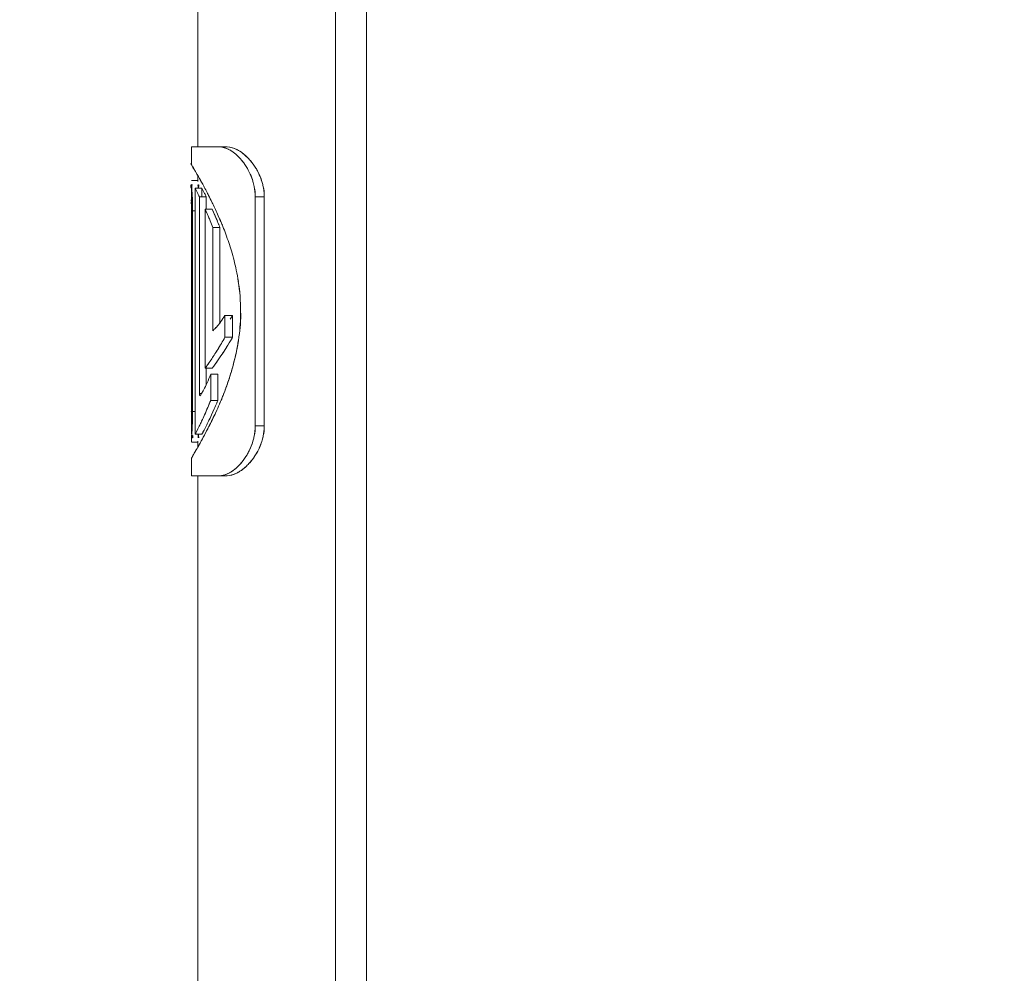
# Model space of a CAD drawing. Extents: x -143972 to 35836, y 1587 to 37261.
# Drawn here: x -85096 to -84822, y 9854 to 10119 of the extents above; entities that cross this region are included whole.
import ezdxf

# ---------------------------------------------------------------- set-up
doc = ezdxf.new("R2010")
doc.units = 0
doc.header["$LTSCALE"] = 5
doc.header["$PDMODE"] = 1
doc.layers.get('0').update_dxf_attribs({"color": 255, "linetype": 'CONTINUOUS'})
doc.layers.get('Defpoints').update_dxf_attribs({"color": 251, "linetype": 'CONTINUOUS'})
doc.layers.add('DIM001', color=255, linetype='CONTINUOUS', lineweight=18)
doc.layers.add('LINE001', color=2, linetype='CONTINUOUS', lineweight=18)
doc.styles.add('Dim_std', font='simplex.shx', dxfattribs={"width": 0.8, "bigfont": 'extfont.shx'})
doc.dimstyles.new('S1-50', dxfattribs={"dimscale": 50, "dimtxt": 3.2, "dimasz": 3, "dimexe": 1, "dimexo": 0.6, "dimgap": 1, "dimtad": 1, "dimdec": 3, "dimdsep": 46, "dimtxsty": 'Dim_std', "dimblk1": 'OPEN', "dimblk2": 'OPEN', "dimsah": 1, "dimcen": 0, "dimadec": 3, "dimazin": 2, "dimtfac": 1, "dimtdec": 3, "dimtmove": 1, "dimatfit": 0, "dimldrblk": 'OPEN', "dimfxl": 1, "dimtfill": 1, "dimtolj": 1, "dimtzin": 0, "dimarcsym": 0})

# ---------------------------------------------------------------- blocks, each defined once
blk = doc.blocks.new('_OPEN')
at = {"color": 0, "linetype": 'ByBlock'}
for p, q in [((-1, 0.1667), (0, 0)), ((0, 0), (-1, -0.1667)), ((0, 0), (-1, 0))]:
    blk.add_line(p, q, dxfattribs=at)
blk = doc.blocks.new('*D291')
at = {"layer": 'Defpoints', "color": 0, "transparency": 16777216}
for p in [(-86128.81, 15277.76), (-84535.92, 6577.76), (-81942.45, 6577.76)]:
    blk.add_point(p, dxfattribs=at)
at = {"layer": 'DIM001', "color": 0, "lineweight": -2, "transparency": 16777216}
for p, q in [((-86098.81, 15277.76), (-81892.45, 15277.76)), ((-81942.45, 15127.76), (-81942.45, 6727.76)), ((-84505.92, 6577.76), (-81892.45, 6577.76))]:
    blk.add_line(p, q, dxfattribs=at)
at = {"layer": 'DIM001', "color": 0, "lineweight": -2, "transparency": 16777216, "xscale": 150, "yscale": 150, "zscale": 150}
for p, rotation in [((-81942.45, 15277.76), 90), ((-81942.45, 6577.76), 270)]:
    blk.add_blockref('_OPEN', p, dxfattribs=dict(at, rotation=rotation))
at = {"layer": 'DIM001', "color": 0, "transparency": 16777216, "insert": (-82072.45, 11043.58), "char_height": 160, "attachment_point": 5, "rotation": 90, "style": 'Dim_std', "bg_fill": 3, "box_fill_scale": 1.1, "bg_fill_color": 9, "bg_fill_true_color": 13158600, "bg_fill_transparency": 0}
blk.add_mtext('\\A1;ピストン抜き高さ\u30008700', dxfattribs=at)
blk = doc.blocks.new('*D292')
at = {"layer": 'Defpoints', "color": 0, "transparency": 16777216}
for p in [(-86112.02, 13529.76), (-82283.44, 13529.76), (-84535.92, 6577.76)]:
    blk.add_point(p, dxfattribs=at)
at = {"layer": 'DIM001', "color": 0, "lineweight": -2, "transparency": 16777216}
for p, q in [((-86082.02, 13529.76), (-82233.44, 13529.76)), ((-82283.44, 6727.76), (-82283.44, 13379.76)), ((-84505.92, 6577.76), (-82233.44, 6577.76))]:
    blk.add_line(p, q, dxfattribs=at)
at = {"layer": 'DIM001', "color": 0, "lineweight": -2, "transparency": 16777216, "xscale": 150, "yscale": 150, "zscale": 150}
for p, rotation in [((-82283.44, 13529.76), 90), ((-82283.44, 6577.76), 270)]:
    blk.add_blockref('_OPEN', p, dxfattribs=dict(at, rotation=rotation))
at = {"layer": 'DIM001', "color": 0, "transparency": 16777216, "insert": (-82413.44, 9771.36), "char_height": 160, "attachment_point": 5, "rotation": 90, "style": 'Dim_std', "bg_fill": 3, "box_fill_scale": 1.1, "bg_fill_color": 9, "bg_fill_true_color": 13158600, "bg_fill_transparency": 0}
blk.add_mtext('\\A1;6952', dxfattribs=at)
blk = doc.blocks.new('A$C436E1670')
at = {"layer": 'LINE001', "ltscale": 10}
for p, q in [((225, 772.27), (225, 841.13)), ((178.12, 833.37), (178.12, 747.38)), ((186.74, 833.35), (186.74, 284.03)), ((178.12, 804.88), (178.12, 205.79)), ((216.89, 772.27), (226.83, 772.27)), ((226.83, 772.27), (226.83, 767.32)), ((224.34, 763.07), (224.41, 763.2)), ((224.41, 763.2), (224.34, 763.08)), ((224.77, 763.83), (224.89, 764.04)), ((224.89, 764.04), (224.77, 763.83)), ((226.79, 762.89), (224.96, 762.89)), ((225, 762.68), (225, 764.23)), ((226.57, 761.77), (226.57, 761.77)), ((222.03, 758.72), (222.17, 759.02)), ((222.17, 759.02), (222.03, 758.72)), ((223.89, 760.76), (223.89, 758.41)), ((223.89, 760.76), (225.75, 760.76)), ((225.75, 760.76), (225.75, 692.32)), ((226.83, 760.76), (226.83, 757.13)), ((206.56, 758.37), (206.56, 694.71)), ((206.56, 758.37), (209.08, 758.37)), ((209.08, 758.37), (209.08, 694.71)), ((222.7, 758.41), (222.7, 754.93)), ((224.59, 758.41), (222.7, 758.41)), ((224.59, 758.41), (224.59, 703.68)), ((226.54, 757.52), (226.55, 757.71)), ((226.54, 757.33), (226.54, 757.52)), ((226.82, 755.83), (226.84, 756.92)), ((221.04, 754.93), (222.98, 754.93)), ((222.67, 754.23), (222.6, 754.07)), ((222.98, 754.93), (222.98, 710.72)), ((225.75, 754.45), (226.49, 754.45)), ((226.49, 754.45), (226.49, 698.63)), ((226.82, 755.86), (226.81, 754.45)), ((226.81, 754.45), (226.81, 698.63)), ((218.87, 749.84), (218.87, 723.35)), ((218.87, 749.84), (220.89, 749.84)), ((220.89, 749.84), (220.89, 721.12)), ((215.37, 725.39), (215.37, 719.3)), ((215.37, 725.39), (217.51, 725.39)), ((217.51, 725.39), (217.51, 719.3)), ((215.37, 719.3), (217.51, 719.3)), ((221.04, 710.72), (222.98, 710.72)), ((222.7, 710.72), (222.7, 706.14)), ((219.47, 709.04), (219.47, 701.76)), ((221.46, 709.04), (219.47, 709.04)), ((221.46, 709.04), (221.46, 701.76)), ((219.47, 701.76), (221.46, 701.76)), ((224, 703.68), (224.59, 703.68)), ((224.47, 703.06), (224.34, 703.09)), ((224.56, 703.29), (224.47, 703.06)), ((224.59, 703.68), (224.56, 703.29)), ((226.49, 698.63), (225.75, 698.63)), ((226.83, 695.86), (226.83, 692.32)), ((206.56, 694.71), (209.08, 694.71)), ((224.63, 694.59), (224.59, 694.68)), ((223.89, 692.32), (225.75, 692.32)), ((225, 688.85), (225, 690.41)), ((224.29, 690.1), (224.35, 689.99)), ((224.84, 689.12), (224.77, 689.24)), ((224.8, 689.2), (224.87, 689.08)), ((224.87, 689.07), (224.84, 689.12)), ((226.79, 690.18), (224.96, 690.18)), ((225.66, 687.69), (226.17, 686.79)), ((226.17, 686.79), (226.62, 686)), ((226.77, 685.71), (226.62, 686)), ((226.83, 685.72), (226.83, 680.81)), ((216.89, 680.81), (226.83, 680.81)), ((225, 306.35), (225, 680.81))]:
    blk.add_line(p, q, dxfattribs=at)
for centre, radius, start, end in [((224.05, 759.25), 14.56, 132.7349, 138.1512), ((224.85, 758.52), 15.64, 133.4575, 138.1209), ((217.75, 764.15), 8.2, 117.1806, 122.3527), ((218.75, 762.6), 10.04, 118.1786, 122.3976), ((220.54, 763.63), 8.93, 117.241, 123.7258), ((222.86, 757.74), 16.41, 139.2638, 148.2876), ((222.67, 757.9), 16.16, 139.2457, 148.4076), ((222.85, 757.76), 16.4, 134.9191, 139.2826), ((222.88, 757.72), 16.44, 134.9146, 139.2651), ((225.51, 758.01), 16.48, 145.2807, 150.1397), ((225.36, 758.1), 16.3, 145.231, 150.144), ((225.13, 758.27), 16.02, 138.1258, 145.2484), ((222.55, 757.93), 16.05, 148.2908, 152.3798), ((222.18, 758.21), 15.59, 148.4395, 152.6483), ((225.64, 758.01), 16.6, 156.3741, 163.6415), ((225.17, 758.21), 16.08, 150.1358, 156.342), ((225.16, 758.21), 16.07, 150.1211, 156.3303), ((224.47, 757.41), 18.03, 166.7481, 167.8889), ((224.73, 757.19), 18.34, 162.7177, 166.2727), ((223.82, 757.57), 17.37, 163.0102, 166.7639), ((227.44, 757.49), 18.47, 163.6771, 168.1762), ((226.69, 757.7), 17.69, 163.6302, 168.3289), ((302.74, 718.63), 90.12, 151.3182, 151.881), ((292.34, 724.12), 78.36, 151.1924, 151.8397), ((318.75, 709.56), 108.52, 150.4555, 151.1771), ((316.73, 710.95), 106.08, 150.5687, 151.3069), ((367.86, 681.77), 164.95, 150.1685, 150.4206), ((345.4, 694.79), 138.99, 150.2174, 150.5165), ((353.26, 693.32), 146.63, 153.1412, 153.3815), ((348.11, 695.31), 141.14, 152.9176, 153.1673), ((307.49, 716.13), 95.49, 151.9032, 152.9439), ((290, 725.42), 75.69, 151.8717, 153.1847), ((375.24, 682.65), 170.32, 153.2564, 153.5889), ((290.47, 725.35), 75.4, 152.5811, 153.2487), ((268.41, 736.79), 50.55, 151.7025, 152.5743), ((252.38, 746.03), 30.4, 154.1579, 155.9964), ((276.5, 734.38), 57.19, 153.3601, 154.1807), ((492.36, 626.09), 298.69, 153.2009, 153.3592), ((258.51, 757.11), 31.97, 175.0507, 177.0946), ((282.57, 755.08), 56.11, 174.8413, 175.1041), ((214.79, 758.8), 8.24, 180.8713, 182.9957), ((214.39, 758.76), 7.84, 181.1054, 182.9042), ((350.19, 693.97), 143.59, 154.0165, 154.3998), ((369.08, 684.93), 164.53, 154.0693, 154.4038), ((363.3, 687.56), 158.19, 153.2647, 154.0107), ((393.2, 673.17), 191.37, 153.4442, 154.0609), ((248.03, 756.28), 21.53, 176.3871, 177.5738), ((196.03, 757.37), 30.81, 359.1584, 359.6502), ((318.43, 708.89), 108.5, 154.6976, 156.7038), ((313.49, 712.58), 101.69, 155.3869, 156.9547), ((355.76, 691.31), 149.76, 154.4043, 154.7215), ((341.78, 698), 134.26, 154.4001, 154.754), ((317.99, 712.8), 103.93, 156.6061, 157.379), ((306.01, 717.97), 90.88, 156.597, 157.4809), ((294.6, 722.88), 78.47, 156.4525, 156.5765), ((313.83, 714.6), 99.4, 156.0627, 156.5088), ((288.85, 725.39), 72.18, 155.8431, 156.4589), ((295.22, 718.95), 83.21, 157.5165, 157.9904), ((292.47, 719.98), 80.27, 157.4439, 157.9351), ((298.09, 717.76), 86.31, 156.7717, 157.5146), ((295.46, 718.73), 83.52, 156.674, 157.4417), ((308.56, 714.77), 96.3, 158.0376, 158.1942), ((332.21, 705.13), 121.84, 157.9915, 158.1145), ((305.14, 716.15), 92.61, 157.4433, 158.0404), ((322.16, 709.2), 110.99, 157.511, 157.9967), ((313.08, 712.95), 101.17, 157.0572, 157.5072), ((305.22, 716.11), 92.7, 156.9617, 157.4378), ((310.75, 715.85), 96.08, 158.1073, 159.2805), ((333.69, 706.79), 120.74, 158.1868, 159.1112), ((314.83, 714.3), 100.43, 157.4756, 158.1671), ((310.3, 716), 95.6, 157.3774, 158.0922), ((285.86, 722.52), 73.19, 159.6426, 163.4774), ((285.28, 722.76), 72.56, 159.6659, 163.534), ((291.32, 720.51), 79.01, 157.981, 159.6571), ((288.69, 721.5), 76.2, 157.9257, 159.6637), ((342.39, 701.05), 132.8, 158.1177, 158.4433), ((311.6, 713.56), 99.58, 158.1958, 158.629), ((281.35, 723.84), 68.49, 163.4619, 168.0553), ((280.61, 724.04), 67.72, 163.4446, 168.0904), ((273.78, 725.51), 60.74, 168.1208, 171.1457), ((272.22, 725.81), 59.15, 168.0951, 171.2016), ((267.69, 726.51), 54.56, 171.202, 179.9739), ((239.65, 740.39), 28.54, 211.6932, 214.0889), ((234.47, 734.94), 19.44, 215.4396, 216.6204), ((234.06, 734.71), 18.98, 215.6055, 216.8109), ((232.93, 733.79), 17.52, 216.6021, 219.0205), ((232.83, 733.78), 17.45, 216.7959, 219.2143), ((231.57, 732.76), 15.82, 219.2164, 221.7509), ((231.11, 732.3), 15.17, 218.9885, 222.1609), ((229.94, 731.29), 13.63, 221.7257, 224.361), ((229.15, 730.52), 12.53, 222.1455, 224.373), ((275.71, 727.89), 62.7, 187.7271, 188.0793), ((270.5, 727.01), 57.41, 187.5576, 188.2986), ((271.95, 727.35), 58.9, 188.0748, 188.9021), ((271.25, 727.12), 58.16, 188.2979, 188.7837), ((266.85, 726.55), 53.74, 188.8979, 190.0952), ((274.5, 727.67), 61.46, 188.8294, 194.0813), ((329.31, 786.18), 132.12, 210.4111, 210.8942), ((349.02, 798), 155.1, 210.4885, 210.8996), ((299.86, 768.45), 97.74, 210.8377, 212.4935), ((299.39, 768.19), 97.21, 210.8482, 212.5465), ((289.35, 761.93), 85.37, 212.592, 214.0281), ((288.19, 761.14), 83.97, 212.6012, 214.0219), ((290.29, 759.62), 83.19, 211.7052, 213.0144), ((290.07, 759.48), 82.93, 211.6998, 213.0131), ((280.51, 729.15), 67.65, 194.0593, 196.957), ((306.11, 773.24), 105.59, 214.0217, 214.7451), ((296.91, 766.98), 94.46, 214.0013, 214.8099), ((304.19, 768.66), 99.77, 213.0169, 213.8856), ((301.25, 766.71), 96.24, 212.9963, 213.8968), ((281.57, 753.37), 72.47, 213.8198, 215.1694), ((262.32, 739.84), 48.95, 215.2068, 216.5129), ((261.41, 739.2), 47.83, 215.1995, 216.5379), ((285.72, 730.73), 73.09, 196.946, 198.1701), ((294.66, 733.74), 82.53, 198.2209, 201.7651), ((252.7, 720.26), 33.17, 204.2769, 208.089), ((245.29, 716.3), 24.77, 208.0755, 210.652), ((285.46, 729.78), 72.54, 201.5547, 202.6894), ((302.82, 736.91), 91.28, 201.7115, 201.9351), ((303.96, 737.36), 92.51, 201.9357, 202.6044), ((288.5, 731.04), 75.84, 202.684, 202.9854), ((304.98, 737.79), 93.61, 202.6037, 202.8583), ((291.06, 732.13), 78.62, 202.9872, 203.5549), ((306.06, 738.24), 94.78, 202.8588, 203.3542), ((380.19, 769.01), 174.23, 202.7064, 202.9692), ((554.08, 843.28), 363.31, 202.9261, 203.052), ((241.12, 713.86), 19.94, 210.7201, 211.819), ((239.72, 712.99), 18.29, 211.8222, 212.7838), ((300.8, 736.42), 89.26, 203.5807, 205.1602), ((313.58, 741.56), 103.01, 203.3881, 205.964), ((320.85, 698.81), 94.37, 180.1101, 181.8259), ((332.62, 751.38), 124.42, 205.1677, 206.1939), ((325.98, 747.51), 116.76, 205.9256, 206.3688), ((380.63, 774.96), 177.9, 206.1831, 206.9036), ((316.98, 742), 105.49, 204.7988, 205.8826), ((311.83, 739.53), 99.78, 204.7519, 205.8977), ((448.55, 805.85), 251.73, 205.8857, 206.229), ((368.18, 766.73), 162.35, 205.8497, 206.382), ((319.16, 740.75), 105.2, 204.1241, 205.2029), ((314.21, 738.44), 99.73, 204.0774, 205.2153), ((414.94, 785.72), 211.01, 205.177, 205.5608), ((369.11, 764.15), 160.36, 205.1703, 205.7224), ((320.46, 698.69), 93.97, 181.7584, 182.355), ((213.71, 694.28), 7.16, 176.5639, 178.4819), ((215.87, 694.39), 9.32, 178.0569, 179.702), ((333.67, 751.33), 125.34, 206.3716, 206.9815), ((342.62, 755.89), 135.38, 206.9838, 208.1648), ((426.03, 797.95), 228.79, 206.8913, 207.2296), ((330.35, 745.3), 117.25, 205.6422, 206.4605), ((288.99, 724.78), 71.08, 206.5054, 207.17), ((267.62, 714.18), 47.23, 206.5684, 207.5678), ((268.64, 696.25), 42.1, 183.9898, 184.1543), ((224.33, 695.65), 17.89, 192.4089, 197.3296), ((223.27, 695.36), 16.79, 192.2086, 192.6943), ((223.29, 695.36), 16.81, 192.6796, 197.4314), ((222.61, 695.14), 16.09, 197.4133, 204.6727), ((227.93, 695.83), 19, 193.0768, 196.5957), ((227.08, 695.48), 18.09, 192.6134, 196.3086), ((340.85, 754.94), 133.37, 208.1625, 208.5346), ((337.74, 753.25), 129.84, 208.5354, 208.6808), ((333.49, 751.09), 125.08, 208.7496, 209.4642), ((332.89, 750.59), 124.31, 208.6785, 209.1159), ((200.14, 690.41), 26.66, 0.959, 2.2763), ((222.34, 695.03), 15.8, 204.7079, 210.7373), ((222.32, 695.02), 15.79, 204.7038, 210.7394), ((224.94, 694.69), 15.79, 206.268, 210.5466), ((225.28, 694.93), 16.21, 206.5114, 210.6801), ((340.82, 755.03), 133.4, 209.1826, 209.3897), ((385.45, 780.32), 184.7, 209.4308, 209.5489), ((369.41, 771.14), 166.21, 209.3896, 209.5366), ((732.57, 977.68), 584, 209.61546, 209.77296), ((689.95, 953.65), 535.08, 209.6358, 209.8062), ((-167.33, 462.49), 452.93, 29.6285, 29.814), ((222.97, 695.39), 16.53, 210.7123, 215.8288), ((222.91, 695.37), 16.47, 210.7371, 215.8727), ((222.86, 695.32), 16.4, 215.8609, 222.7083), ((225.16, 694.82), 16.06, 210.5606, 219.6046), ((225.36, 694.98), 16.31, 210.6702, 219.5735), ((152.24, 644.29), 85.27, 29.2849, 29.6025), ((222.69, 695.17), 16.17, 222.7098, 227.5739), ((221.89, 694.43), 15.09, 222.6887, 227.9036), ((225.07, 694.74), 15.94, 219.5812, 224.0731), ((225, 694.69), 15.85, 219.5974, 224.114), ((224.88, 694.57), 15.67, 224.1194, 226.0037), ((218.5, 690.03), 9.53, 237.0879, 243.4252), ((219.91, 688.53), 7.84, 236.7494, 242.2333), ((220.82, 689.94), 9.51, 236.8017, 240.777), ((219.58, 687.92), 7.15, 242.2953, 248.854)]:
    blk.add_arc(centre, radius, start, end, dxfattribs=at)
for points, knots in [([(211.27, 769.36), (211.39, 769.48), (212.04, 770.11), (212.75, 770.69), (213.37, 771.08)], [0, 0, 0, 0, 0.557461, 2.961907, 2.961907, 2.961907, 2.961907]), ([(214.01, 771.45), (214.05, 771.47), (214.95, 771.92), (215.94, 772.19), (216.89, 772.27)], [0, 0, 0, 0, 0.158523, 3.274997, 3.274997, 3.274997, 3.274997]), ([(216.45, 771.58), (216.44, 771.57), (216.13, 771.42), (215.84, 771.25), (215.57, 771.07)], [0, 0, 0, 0, 0.038995, 1.105605, 1.105605, 1.105605, 1.105605]), ([(216.45, 771.58), (216.46, 771.58), (216.64, 771.67), (216.82, 771.76), (216.99, 771.83)], [0, 0, 0, 0, 0.0492136, 0.6593618, 0.6593618, 0.6593618, 0.6593618]), ([(211.97, 767.4), (212, 767.44), (212.38, 767.99), (212.79, 768.51), (213.2, 768.96)], [0, 0, 0, 0, 0.181343, 2.176919, 2.176919, 2.176919, 2.176919]), ([(207.21, 762.64), (207.41, 763.28), (207.76, 764.21), (208.19, 765.09), (208.33, 765.37)], [0, 0, 0, 0, 2.198301, 3.230012, 3.230012, 3.230012, 3.230012]), ([(210.44, 764.66), (210.41, 764.6), (210.13, 763.96), (209.9, 763.29), (209.72, 762.69)], [0, 0, 0, 0, 0.227965, 2.300662, 2.300662, 2.300662, 2.300662]), ([(209.37, 761.28), (209.36, 761.23), (209.16, 760.28), (209.03, 759.29), (209.08, 758.37)], [0, 0, 0, 0, 0.162734, 3.199894, 3.199894, 3.199894, 3.199894]), ([(221.04, 754.93), (220.8, 754.41), (220.42, 753.56), (220.05, 752.71), (219.91, 752.39)], [0, 0, 0, 0, 1.891764, 3.042287, 3.042287, 3.042287, 3.042287]), ([(213.58, 719.46), (213.42, 720.61), (213.17, 722.95), (212.99, 725.33), (213.13, 726.54)], [0, 0, 0, 0, 3.792802, 7.761329, 7.761329, 7.761329, 7.761329]), ([(219.51, 715.9), (219.5, 715.92), (218.81, 717.04), (218.15, 718.18), (217.51, 719.3)], [0, 0, 0, 0, 0.076645, 4.318419, 4.318419, 4.318419, 4.318419]), ([(215.83, 709.43), (215.75, 709.7), (215.43, 710.79), (215.12, 711.89), (214.91, 712.73)], [0, 0, 0, 0, 0.915976, 3.73844, 3.73844, 3.73844, 3.73844]), ([(221.04, 710.72), (220.47, 711.47), (219.91, 712.25), (219.36, 713.04), (219.35, 713.06)], [0, 0, 0, 0, 3.079777, 3.14913, 3.14913, 3.14913, 3.14913]), ([(221.36, 713.03), (221.37, 713.02), (221.69, 712.54), (222.01, 712.07), (222.33, 711.63)], [0, 0, 0, 0, 0.071078, 1.864776, 1.864776, 1.864776, 1.864776]), ([(217.99, 703.13), (217.84, 703.52), (217.04, 705.59), (216.34, 707.7), (215.83, 709.43)], [0, 0, 0, 0, 1.363349, 7.28802, 7.28802, 7.28802, 7.28802]), ([(223.16, 697.75), (223.14, 697.78), (222.55, 699.1), (222, 700.44), (221.46, 701.76)], [0, 0, 0, 0, 0.090492, 4.755234, 4.755234, 4.755234, 4.755234]), ([(219.78, 701.02), (220.23, 699.95), (220.71, 698.86), (221.21, 697.78), (221.22, 697.75)], [0, 0, 0, 0, 3.819502, 3.910367, 3.910367, 3.910367, 3.910367]), ([(226.65, 698.63), (226.65, 698.17), (226.6, 697.7), (226.83, 695.39), (226.83, 695.86)], [0, 0, 0, 0, 1.505342, 3.036838, 3.036838, 3.036838, 3.036838]), ([(226.83, 695.86), (226.83, 696.42), (226.81, 697.34), (226.82, 698.27), (226.84, 698.63)], [0, 0, 0, 0, 1.839669, 3.025214, 3.025214, 3.025214, 3.025214]), ([(206.86, 691.81), (206.85, 691.86), (206.66, 692.73), (206.53, 693.63), (206.55, 694.47)], [0, 0, 0, 0, 0.165036, 2.928708, 2.928708, 2.928708, 2.928708]), ([(209.08, 694.71), (209.04, 693.76), (209.17, 692.69), (209.4, 691.65), (209.42, 691.53)], [0, 0, 0, 0, 3.100156, 3.498464, 3.498464, 3.498464, 3.498464]), ([(223.89, 692.32), (223.5, 693.06), (223.12, 693.82), (222.74, 694.58), (222.73, 694.59)], [0, 0, 0, 0, 2.745471, 2.790245, 2.790245, 2.790245, 2.790245]), ([(207.98, 688.42), (207.95, 688.48), (207.67, 689.1), (207.43, 689.74), (207.25, 690.32)], [0, 0, 0, 0, 0.220833, 2.228406, 2.228406, 2.228406, 2.228406]), ([(209.71, 690.4), (209.9, 689.77), (210.22, 688.85), (210.63, 687.97), (210.77, 687.69)], [0, 0, 0, 0, 2.149283, 3.176904, 3.176904, 3.176904, 3.176904]), ([(209.56, 685.71), (209.6, 685.67), (209.98, 685.14), (210.4, 684.63), (210.8, 684.2)], [0, 0, 0, 0, 0.198538, 2.14257, 2.14257, 2.14257, 2.14257]), ([(211.78, 683.23), (211.81, 683.2), (212.29, 682.77), (212.81, 682.37), (213.32, 682.04)], [0, 0, 0, 0, 0.134152, 2.135818, 2.135818, 2.135818, 2.135818]), ([(214.24, 681.51), (214.22, 681.52), (213.91, 681.67), (213.6, 681.84), (213.32, 682.03)], [0, 0, 0, 0, 0.047471, 1.152295, 1.152295, 1.152295, 1.152295]), ([(214.24, 681.51), (214.25, 681.51), (215.07, 681.1), (215.99, 680.81), (216.89, 680.81)], [0, 0, 0, 0, 0.060421, 3.000408, 3.000408, 3.000408, 3.000408])]:
    blk.add_open_spline(points, degree=3, knots=knots, dxfattribs=at)
for points in [[(213.37, 771.07), (212.61, 770.59), (211.91, 770), (211.27, 769.37)], [(216.89, 772.27), (215.89, 772.27), (214.89, 771.91), (214.01, 771.44)], [(215.57, 771.07), (215.04, 770.72), (214.55, 770.31), (214.09, 769.87)], [(214.16, 769.94), (214.61, 770.35), (215.08, 770.73), (215.58, 771.06)], [(218.97, 772.27), (218.1, 772.21), (217.23, 771.96), (216.45, 771.58)], [(216.99, 771.83), (217.62, 772.09), (218.29, 772.27), (218.97, 772.27)], [(226.83, 767.46), (227.61, 768.52), (225.54, 765.17), (224.89, 764.04)], [(208.33, 765.37), (207.88, 764.5), (207.51, 763.58), (207.22, 762.64)], [(224.89, 764.04), (225.41, 764.94), (226.02, 765.8), (226.44, 766.75)], [(226.44, 766.75), (226.45, 766.76), (226.46, 766.77), (226.45, 766.78)], [(206.91, 761.54), (206.69, 760.61), (206.54, 759.64), (206.55, 758.67)], [(224.73, 761.75), (224.74, 761.75), (224.75, 761.73), (224.75, 761.71)], [(224.75, 761.71), (224.78, 761.59), (224.78, 761.45), (224.79, 761.32)], [(224.95, 761.32), (224.97, 761.47), (225.1, 761.74), (224.95, 761.77)], [(226.57, 761.77), (226.58, 761.76), (226.58, 761.74), (226.59, 761.73)], [(226.59, 761.73), (226.72, 761.24), (226.67, 760.73), (226.68, 760.23)], [(226.75, 761.73), (226.72, 761.65), (226.7, 761.57), (226.67, 761.49)], [(226.68, 760.13), (226.73, 760.67), (227.31, 761.62), (226.78, 761.76)], [(226.78, 761.76), (226.76, 761.76), (226.76, 761.74), (226.75, 761.73)], [(206.55, 758.61), (206.53, 759.48), (206.66, 760.35), (206.84, 761.19)], [(209.08, 758.37), (209.05, 759.34), (209.17, 760.32), (209.37, 761.28)], [(224.79, 761.32), (224.8, 761.13), (224.81, 760.94), (224.82, 760.75)], [(224.91, 760.75), (224.92, 760.94), (224.94, 761.13), (224.95, 761.32)], [(226.68, 760.23), (226.69, 759.73), (226.67, 759.23), (226.63, 758.73)], [(226.49, 754.45), (226.49, 755.41), (226.52, 756.37), (226.54, 757.33)], [(226.52, 757.19), (226.49, 756.28), (226.49, 755.36), (226.49, 754.45)], [(226.55, 757.71), (226.55, 758.05), (226.56, 758.39), (226.58, 758.73)], [(226.63, 758.73), (226.61, 758.37), (226.57, 758), (226.55, 757.64)], [(226.79, 757.57), (226.82, 757.39), (226.81, 757.19), (226.81, 757)], [(226.81, 757), (226.82, 756.62), (226.82, 756.24), (226.82, 755.86)], [(226.84, 757.19), (226.84, 757.32), (226.94, 757.63), (226.82, 757.57)], [(220.34, 755.26), (219.8, 754.12), (219.27, 752.97), (218.77, 751.8)], [(226.81, 754.45), (226.81, 754.91), (226.81, 755.37), (226.82, 755.83)], [(213.13, 726.54), (213.11, 729.32), (213.34, 732.11), (213.77, 734.86)], [(213.13, 726.54), (213.11, 724.17), (213.28, 721.81), (213.59, 719.46)], [(218.63, 723.66), (218.23, 724.22), (217.85, 724.8), (217.51, 725.39)], [(217.51, 725.39), (217.86, 724.8), (218.23, 724.22), (218.63, 723.66)], [(220.89, 721.12), (220.65, 721.32), (220.42, 721.54), (220.2, 721.76)], [(220.2, 721.76), (220.42, 721.54), (220.65, 721.32), (220.89, 721.12)], [(217.51, 719.3), (218.15, 718.16), (218.82, 717.02), (219.51, 715.9)], [(214.91, 712.73), (214.54, 714.18), (214.21, 715.65), (213.94, 717.13)], [(219.35, 713.06), (219.9, 712.27), (220.45, 711.48), (221.04, 710.72)], [(222.46, 706.62), (222.1, 707.42), (221.77, 708.22), (221.46, 709.04)], [(221.46, 701.76), (222, 700.42), (222.56, 699.08), (223.16, 697.75)], [(221.22, 697.75), (220.72, 698.83), (220.24, 699.93), (219.78, 701.02)], [(226.54, 695.73), (226.49, 696.69), (226.49, 697.66), (226.49, 698.63)], [(206.56, 694.44), (206.55, 693.56), (206.67, 692.67), (206.86, 691.81)], [(209.42, 691.53), (209.18, 692.57), (209.03, 693.64), (209.08, 694.71)], [(223.82, 690.93), (223.4, 691.7), (222.99, 692.48), (222.59, 693.26)], [(222.73, 694.59), (223.11, 693.83), (223.49, 693.07), (223.89, 692.32)], [(225.38, 693.05), (225.12, 693.56), (224.87, 694.08), (224.63, 694.59)], [(226.6, 694.83), (226.58, 695.13), (226.55, 695.43), (226.54, 695.73)], [(226.57, 694.82), (226.59, 694.32), (226.62, 693.82), (226.65, 693.32)], [(226.66, 693.16), (226.66, 693.72), (226.63, 694.27), (226.6, 694.83)], [(226.6, 691.49), (226.67, 692.04), (226.66, 692.6), (226.66, 693.16)], [(226.66, 693.2), (226.7, 692.63), (226.75, 692.05), (226.77, 691.47)], [(210.77, 687.7), (210.35, 688.56), (209.99, 689.47), (209.72, 690.4)], [(224.73, 691.31), (224.74, 691.32), (224.74, 691.33), (224.75, 691.34)], [(224.75, 691.34), (224.77, 691.4), (224.77, 691.46), (224.78, 691.52)], [(224.78, 691.52), (224.81, 691.79), (224.81, 692.05), (224.82, 692.32)], [(224.91, 692.32), (224.93, 692.05), (224.96, 691.78), (224.97, 691.51)], [(224.97, 691.51), (224.97, 691.44), (225.01, 691.33), (224.95, 691.31)], [(226.44, 692.01), (226.47, 691.78), (226.34, 691.29), (226.56, 691.33)], [(226.57, 691.33), (226.62, 691.36), (226.6, 691.44), (226.6, 691.49)], [(226.79, 690.86), (226.79, 690.69), (226.79, 690.52), (226.78, 690.36)], [(226.78, 690.36), (226.78, 690.32), (226.78, 690.29), (226.78, 690.25)], [(226.62, 686), (226.69, 685.87), (226.76, 685.75), (226.83, 685.61)], [(226.83, 685.58), (226.85, 685.54), (226.8, 685.67), (226.77, 685.71)], [(213.32, 682.03), (212.77, 682.38), (212.26, 682.79), (211.78, 683.23)], [(215.62, 681.98), (214.89, 682.46), (214.23, 683.03), (213.62, 683.66)], [(213.99, 683.29), (214.49, 682.81), (215.03, 682.36), (215.61, 681.97)], [(216.89, 680.81), (215.98, 680.87), (215.06, 681.12), (214.24, 681.51)], [(218.97, 680.81), (218, 680.81), (217.03, 681.17), (216.18, 681.64)], [(217, 681.26), (217.63, 681.01), (218.3, 680.86), (218.97, 680.81)]]:
    blk.add_open_spline(points, degree=3, dxfattribs=at)
blk = doc.blocks.new('A$C57FC00DA')
at = {"layer": 'DIM001'}
blk.add_blockref('A$C436E1670', (-2000, 303), dxfattribs=at)

msp = doc.modelspace()

# ---------------------------------------------------------------- dimensions: what is measured, and where the dimension line sits
at = {"layer": 'DIM001'}
dim = msp.add_linear_dim(base=(-81942.453, 6577.7551), p1=(-86128.8125, 15277.7557), p2=(-84535.918, 6577.7551), angle=90, dimstyle='S1-50', override={"dimdec": 2, "dimpost": 'ピストン抜き高さ\u3000<>', "dimtmove": 0}, dxfattribs=at)
dim.commit()
dim.dimension.update_dxf_attribs({"geometry": '*D291', "text_midpoint": (-81942.453, 11043.5799), "dimtype": 160})

# ---------------------------------------------------------------- next in the draw order: dimensions: what is measured, and where the dimension line sits
dim = msp.add_linear_dim(base=(-82283.4411, 13529.7554), p1=(-84535.918, 6577.7551), p2=(-86112.0233, 13529.7554), angle=90, dimstyle='S1-50', override={"dimtmove": 0}, dxfattribs=at)
dim.commit()
dim.dimension.update_dxf_attribs({"geometry": '*D292', "text_midpoint": (-82283.4411, 9771.3589), "dimtype": 160})

# ---------------------------------------------------------------- next in the draw order: block references
at = {"layer": 'LINE001', "xscale": -1}
msp.add_blockref('A$C57FC00DA', (-86821.0079, 9008.7551), dxfattribs=at)

doc.saveas('drawing.dxf')
